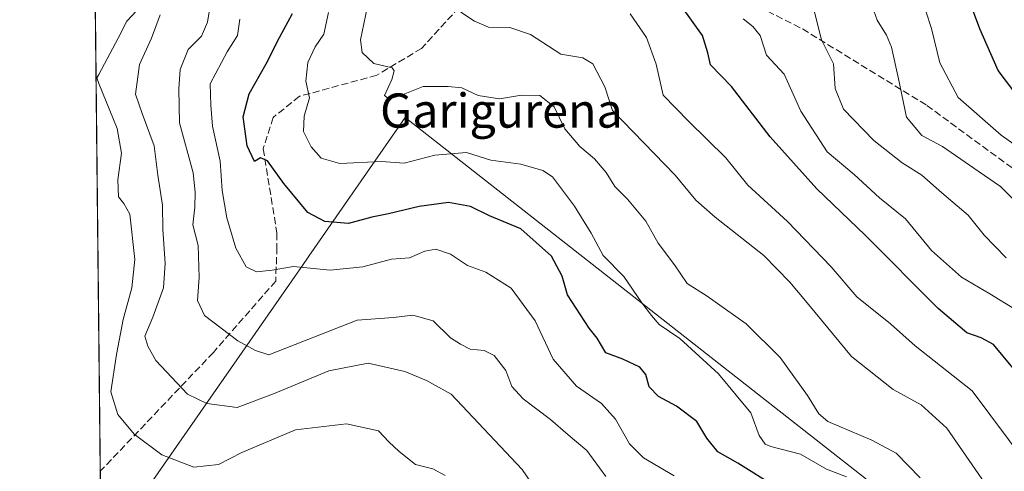
# Model space of a CAD drawing. Units: metres. Extents: x 573264 to 576709, y 4735761 to 4738111.
# Drawn here: x 573264 to 573494, y 4736301 to 4736407 of the extents above; entities that cross this region are included whole.
import ezdxf
from ezdxf.enums import TextEntityAlignment as Align

# ---------------------------------------------------------------- set-up
doc = ezdxf.new("R2010")
doc.units = ezdxf.units.M
doc.header["$MEASUREMENT"] = 0
doc.linetypes.add('DGN Style 3', pattern=[2.307223458686699, 1.648016756204785, -0.6592067024819142])
for name, color, linetype, lineweight in [('Arbolado forestal CxS', 92, 'Continuous', 0), ('Comarca CxS', 21, 'Continuous', 0), ('Comunidad Autónoma CxS', 142, 'Continuous', 0), ('Curva de nivel maestra', 30, 'Continuous', 30), ('Curva de nivel normal', 30, 'Continuous', 0), ('Entidad de ámbito territorial', 7, 'Continuous', 0), ('Entidad de ámbito territorial CxS', 92, 'Continuous', 0), ('Municipio CxS', 4, 'Continuous', 0), ('Provincia CxS', 1, 'Continuous', 0), ('Senda', 7, 'DGN Style 3', 0), ('Texto cartográfico', 7, 'Continuous', 0)]:
    doc.layers.add(name, color=color, linetype=linetype, lineweight=lineweight)
doc.styles.add('Style-Arial', font='txt')

# ---------------------------------------------------------------- blocks, each defined once
blk = doc.blocks.new('*U11')
at = {"layer": 'Municipio CxS', "color": 4, "linetype": 'Continuous', "lineweight": 0, "flags": 128}
blk.add_lwpolyline([(576697.02000058, 4735798.049982604), (575506.4810581394, 4735785.124071357), (575137.3275667904, 4735781.116100602), (573842.0517577514, 4735767.053040965), (573288.2200005547, 4735761.039982606), (573282.6867535786, 4736281.597237131), (573268.1687548662, 4737647.422688963)], dxfattribs=at)

msp = doc.modelspace()

# ---------------------------------------------------------------- linework, layer by layer
at = {"layer": 'Arbolado forestal CxS', "color": 92, "linetype": 'Continuous', "lineweight": 0, "extrusion": (0.0005573094629032967, -0.0524304466300392, 0.9986244227297554), "elevation": -247281.1866390888, "flags": 128}
msp.add_lwpolyline([(623591.7670625987, 4723471.975434985), (623591.7670625987, 4723698.312046278)], dxfattribs=at)
at = {"layer": 'Arbolado forestal CxS', "color": 92, "linetype": 'Continuous', "lineweight": 0, "extrusion": (0.00276340223177594, -0.259977328634514, 0.9656107664085812), "elevation": -1229045.005235108, "flags": 128}
msp.add_lwpolyline([(623591.2770911073, 4567322.947023425), (623591.2770911073, 4567470.248855057)], dxfattribs=at)
at = {"layer": 'Arbolado forestal CxS', "color": 92, "linetype": 'Continuous', "lineweight": 0}
msp.add_polyline3d([(573284.2233999996, 4736137.034800001, 686.3932000000059), (573274.6585999997, 4737036.8705, 789.7823999999965), (573305.7610999999, 4737035.640699999, 801.5144), (573342.0837000003, 4737010.384199999, 820.5598999999929), (573386.3022999996, 4737004.068499999, 837.6545999999945), (573418.4342999998, 4736976.632900001, 856.3362999999954), (573451.1630999995, 4736934.338, 878.6665999999968), (573479.6939000003, 4736860.877699999, 892.0522999999957), (573493.5459000003, 4736796.1895, 877.9658000000054), (573508.4260999998, 4736762.006300001, 876.4888999999966), (573574.1810999997, 4736719.9868, 902.1113000000041), (573610.0713000001, 4736679.623500001, 914.9863000000041), (573626.9574999996, 4736632.750399999, 921.0547999999982), (573631.0204999996, 4736601.0175, 919.0178000000016), (573618.0515000002, 4736554.5316, 896.0562999999967), (573613.2021000005, 4736525.2665, 884.6808000000019), (573629.6963000001, 4736447.8936, 870.6924), (573660.0613000002, 4736383.3431, 859.7566999999982), (573658.3627000004, 4736357.281300001, 846.7557999999991), (573641.1584999999, 4736329.6523, 831.0378999999957), (573612.0541000003, 4736315.4329, 816.7866000000067), (573582.2638999998, 4736297.1895, 798.6411999999983)], dxfattribs=at)
at = {"layer": 'Comarca CxS', "color": 21, "linetype": 'Continuous', "lineweight": 0, "flags": 128}
msp.add_lwpolyline([(576697.02000058, 4735798.049982604), (575506.4810581394, 4735785.124071357), (575137.3275667904, 4735781.116100602), (573842.0517577514, 4735767.053040965), (573288.2200005547, 4735761.039982606), (573282.6867535786, 4736281.597237131), (573268.1687548662, 4737647.422688963), (573268.1687191593, 4737647.425894991), (573268.159000997, 4737648.340299511), (573268.1314000004, 4737650.941100001), (573268.128336831, 4737651.225788386), (573266.3407630196, 4737819.396053791), (573266.3276000012, 4737820.6393), (573263.6300005554, 4738074.419982578), (575870.4732213379, 4738102.732285262)], dxfattribs=at)
at = {"layer": 'Comunidad Autónoma CxS', "color": 142, "linetype": 'Continuous', "lineweight": 0, "flags": 128}
msp.add_lwpolyline([(573842.0517577514, 4735767.053040965), (573288.2200005547, 4735761.039982606), (573282.6867535786, 4736281.597237131), (573268.1687548662, 4737647.422688963), (573268.1687191593, 4737647.425894991), (573268.159000997, 4737648.340299511), (573268.1314000004, 4737650.941100001), (573268.128336831, 4737651.225788386), (573266.3407630196, 4737819.396053791), (573266.3276000012, 4737820.6393), (573263.6300005554, 4738074.419982578), (575870.4732213379, 4738102.732285262), (576195.8048543683, 4738106.265634561), (576671.310000581, 4738111.429982581), (576676.1502651671, 4737675.904067117), (576684.7436000005, 4736902.676000001), (576684.7501658131, 4736902.08802921), (576697.02000058, 4735798.049982604), (575506.4810581394, 4735785.124071357), (575137.3275667904, 4735781.116100602)], close=True, dxfattribs=at)
at = {"layer": 'Curva de nivel maestra', "color": 30, "linetype": 'Continuous', "lineweight": 30, "flags": 128}
for points, elevation in [([(573498.6200000001, 4736386.860099999), (573492.5199999996, 4736394.880100001), (573488.2000000002, 4736404.630100001), (573485.5300000003, 4736412.030099999)], 800), ([(573440.5899999999, 4736297.5001), (573431.5899999999, 4736303.0701), (573426.9600000001, 4736305.700099999), (573424.3899999997, 4736308.890100001), (573422.0099999999, 4736312.800100001), (573417.2599999999, 4736316.420100001), (573413.0800000001, 4736318.6501), (573410.9100000003, 4736320.960100001), (573410.0800000001, 4736323.8201), (573408.6600000003, 4736325.540100001), (573404.7100000001, 4736327.380100001), (573400.7300000004, 4736328.9101), (573398.7300000004, 4736332.3301), (573396.8099999996, 4736334.6801), (573391.7800000003, 4736342.440099999), (573390.5099999999, 4736346.770099999), (573388.0099999999, 4736351.450099999), (573380.8499999996, 4736357.840100001), (573373.5099999999, 4736360.9101), (573369.0599999996, 4736363.120100001), (573363.9400000004, 4736364.0001), (573357.04, 4736363.100099999), (573349.9100000003, 4736361.340100001), (573346.04, 4736360.5801), (573340.5700000003, 4736359.090100001), (573335.0099999999, 4736359.550100001), (573331.0300000003, 4736361.670100001), (573325.3899999997, 4736368.460100001), (573321.6200000001, 4736373.790100001), (573319.9800000004, 4736374.460100001), (573318.5199999996, 4736373.640100001), (573316.8200000003, 4736377.2401), (573315.9100000003, 4736384.0701), (573317.3399999999, 4736389.470100001), (573321.29, 4736396.440099999), (573324.3700000001, 4736402.5701), (573327.4100000003, 4736408.220100001)], 750), ([(573495.9699999997, 4736325.380100001), (573491.4400000004, 4736330.800100001), (573488.5300000003, 4736332.4101), (573485.2199999997, 4736333.5701), (573478.4900000002, 4736339.2301), (573461.4000000004, 4736356.370100001), (573450.0800000001, 4736367.190099999), (573439.1600000003, 4736379.4001), (573430.1399999997, 4736391.140100001), (573425.2599999999, 4736396.200099999), (573424.5999999996, 4736399.0101), (573423.3600000005, 4736403.100099999), (573418.6200000001, 4736409.690099999)], 775)]:
    msp.add_lwpolyline(points, dxfattribs=dict(at, elevation=elevation))
at = {"layer": 'Curva de nivel normal', "color": 30, "linetype": 'Continuous', "lineweight": 0, "flags": 128}
for points, elevation in [([(573400.7199999997, 4736299.9901), (573396.2800000003, 4736306.020099999), (573391.9299999997, 4736309.6801), (573387.7699999996, 4736313.2601), (573381.3700000001, 4736318.090100001), (573378.7300000004, 4736321.030099999), (573377.3200000003, 4736324.7501), (573374.5999999996, 4736328.2301), (573372.2999999998, 4736329.390100001), (573369.04, 4736329.700099999), (573366.7100000001, 4736330.890100001), (573364.3799999999, 4736332.4001), (573360.3799999999, 4736336.340100001), (573355.6299999999, 4736337.6501), (573351.1100000005, 4736337.170100001), (573342.5999999996, 4736336.4801), (573321.9199999999, 4736328.440099999), (573318.7999999998, 4736329.420100001), (573314.6399999997, 4736331.690099999), (573306.8799999999, 4736337.620100001), (573305.2599999999, 4736341.0801), (573305.6299999999, 4736346.520099999), (573305.4000000004, 4736353.960100001), (573304.1500000004, 4736358.800100001), (573304.6299999999, 4736362.9101), (573304.7000000002, 4736366.470100001), (573304.2000000002, 4736370.970100001), (573300.9800000004, 4736382.630100001), (573300.8399999999, 4736390.5701), (573301.1600000003, 4736395.130100001), (573303.0599999996, 4736399.8101), (573306.1699999999, 4736402.920100001), (573307.54, 4736406.1601), (573308.7800000003, 4736413.8201)], 740), ([(573461.8399999999, 4736413.2501), (573464.2199999997, 4736406.620100001), (573466.4000000004, 4736403.140100001), (573467.5800000001, 4736400.3101), (573469.1900000004, 4736392.940099999), (573471.0700000003, 4736383.960100001), (573474.6799999997, 4736379.6601), (573479.4900000002, 4736377.0801), (573486.8499999996, 4736372.090100001), (573493.0899999999, 4736367.780099999), (573499.4900000002, 4736361.440099999)], 790), ([(573505.0300000003, 4736371.4301), (573493.2400000002, 4736379.7401), (573483.1799999997, 4736388.5601), (573478.8600000005, 4736396.6501), (573476.9199999999, 4736404.7301), (573474.25, 4736412.920100001)], 795.0000000000001), ([(573290.9400000004, 4736408.8301), (573288.6600000003, 4736406.440099999), (573286.6600000003, 4736402.440099999), (573282.1299999999, 4736393.940099999), (573281.7000000002, 4736393.1801), (573282.1600000003, 4736391.840100001), (573286.4400000004, 4736381.3201), (573287.4800000004, 4736375.550100001), (573286.6200000001, 4736369.300100001), (573286.7100000001, 4736365.3201), (573288.0199999996, 4736363.780099999), (573289.3700000001, 4736361.280099999), (573290.5899999999, 4736350.6801), (573289.8499999996, 4736344.0601), (573287.7999999998, 4736336.6801), (573286.29, 4736328.450099999), (573284.9500000002, 4736319.770099999), (573286.5999999996, 4736314.440099999), (573290.4400000004, 4736309.840100001), (573296.8899999997, 4736305.0601), (573304.3700000001, 4736302.120100001), (573310.1699999999, 4736302.7401), (573315.5599999996, 4736305.610099999), (573328.1699999999, 4736310.880100001), (573340.0499999998, 4736312.2401), (573347.5700000003, 4736310.620100001), (573350.0099999999, 4736308.0801), (573352.4299999997, 4736305.8301), (573356.2000000002, 4736302.780099999), (573360.29, 4736301.7501), (573363.1200000001, 4736300.200099999)], 730), ([(573296.4900000002, 4736407.9101), (573294.4400000004, 4736402.420100001), (573291.6600000003, 4736396.280099999), (573290.7000000002, 4736389.3301), (573292.2800000003, 4736384.8301), (573295.0899999999, 4736377.300100001), (573295.9100000003, 4736370.440099999), (573297.04, 4736363.440099999), (573297.0800000001, 4736357.770099999), (573297.6799999997, 4736349.770099999), (573297.25, 4736344.0701), (573294.8099999996, 4736337.2401), (573292.9199999999, 4736332.790100001), (573293.6399999997, 4736330.420100001), (573295.5099999999, 4736327.090100001), (573302.8700000001, 4736319.2501), (573307.3899999997, 4736317.020099999), (573314.5099999999, 4736316.090100001), (573323.0199999996, 4736319.290100001), (573335.9800000004, 4736324.640100001), (573345.1600000003, 4736326.460100001), (573353.7100000001, 4736324.530099999), (573358.8200000003, 4736322.390100001), (573364.5899999999, 4736319.210100001), (573381.2000000002, 4736301.600099999), (573385.2400000002, 4736295.6501)], 735), ([(573335.9000000004, 4736408.440099999), (573334.7999999998, 4736403.420100001), (573332.7300000004, 4736400.390100001), (573331.0300000003, 4736396.7601), (573330.54, 4736392.360099999), (573331.4199999999, 4736388.5101), (573330.1900000004, 4736384.1801), (573330.0499999998, 4736380.620100001), (573331.8200000003, 4736377.0101), (573334.1900000004, 4736374.390100001), (573338.5099999999, 4736373.1801), (573348.2800000003, 4736373.610099999), (573353.5999999996, 4736373.220100001), (573360.7100000001, 4736375.0701), (573368.1600000003, 4736375.700099999), (573373.8300000001, 4736373.920100001), (573380.8499999996, 4736373.0101), (573385.9900000002, 4736371.4801), (573388.2800000003, 4736370.0001), (573393.3799999999, 4736363.140100001), (573397.29, 4736356.890100001), (573400.0999999996, 4736351.670100001), (573404.9500000002, 4736346.690099999), (573409.1500000004, 4736340.550100001), (573411.4199999999, 4736337.590100001), (573413.1799999997, 4736335.4801), (573418.0499999998, 4736332.200099999), (573427.0999999996, 4736324.0001), (573431.2000000002, 4736318.940099999), (573434.7000000002, 4736314.8101), (573436.5800000001, 4736309.530099999), (573438, 4736307.530099999), (573439.3600000005, 4736306.960100001), (573446.29, 4736305.190099999), (573452.3700000001, 4736301.700099999), (573457.0199999996, 4736299.9101)], 755), ([(573474.2699999996, 4736299.620100001), (573468.6699999999, 4736305.420100001), (573462.9299999997, 4736308.450099999), (573452.6500000004, 4736312.8301), (573450.5599999996, 4736314.610099999), (573447.8799999999, 4736318.920100001), (573441.4900000002, 4736327.800100001), (573433.5700000003, 4736335.670100001), (573428.7300000004, 4736339.0601), (573424.4400000004, 4736342.130100001), (573419.75, 4736345.120100001), (573416.7999999998, 4736349.470100001), (573412.9900000002, 4736354.5101), (573410.1100000005, 4736359.6601), (573405.8300000001, 4736364.8201), (573402.8600000005, 4736367.800100001), (573400.8300000001, 4736371.030099999), (573398.1299999999, 4736374.200099999), (573394.6799999997, 4736377.0801), (573391.1699999999, 4736381.2401), (573388.6799999997, 4736386.420100001), (573385.3099999996, 4736389.040100001), (573381.04, 4736389.100099999), (573375.9000000004, 4736388.300100001), (573370.9000000004, 4736389.050100001), (573367.04, 4736390.8201), (573363.8799999999, 4736391.1501), (573357.9900000002, 4736391.130100001), (573352.9100000003, 4736389.140100001), (573350.0899999999, 4736388.190099999), (573348.9900000002, 4736389.050100001), (573350.6900000004, 4736392.7501), (573351.2400000002, 4736394.840100001), (573350.75, 4736395.4801), (573346.5, 4736396.5601), (573343.7300000004, 4736399.0601), (573343.3899999997, 4736402.0601), (573344.8799999999, 4736409.530099999)], 760), ([(573489.3899999997, 4736298.4301), (573480.54, 4736311.280099999), (573474.4800000004, 4736316.690099999), (573467.9900000002, 4736320.270099999), (573458.2000000002, 4736328.0001), (573448.2300000004, 4736340.110099999), (573443.7800000003, 4736345.360099999), (573437.7300000004, 4736351.670100001), (573426.3200000003, 4736360.5801), (573421.7999999998, 4736364.540100001), (573416.9400000004, 4736370.4301), (573402.2800000003, 4736385.5601), (573400.5099999999, 4736391.030099999), (573397.6799999997, 4736396.420100001), (573395.3399999999, 4736397.860099999), (573390.1799999997, 4736398.7401), (573383.0999999996, 4736403.3301), (573378.3099999996, 4736404.920100001), (573373.2599999999, 4736405.040100001), (573369.9900000002, 4736406.390100001), (573366.7999999998, 4736408.530099999)], 765), ([(573406.4199999999, 4736408.1601), (573410.2199999997, 4736402.590100001), (573412.5, 4736396.4001), (573414.1200000001, 4736389.100099999), (573420.0599999996, 4736383.020099999), (573428.8399999999, 4736374.5001), (573433.9900000002, 4736368.040100001), (573443.2599999999, 4736359.590100001), (573453.4199999999, 4736349.0001), (573459.4800000004, 4736341.9901), (573467.3700000001, 4736335.630100001), (573473.1399999997, 4736330.4801), (573486.4500000002, 4736319.9801), (573499.0800000001, 4736303.100099999)], 770), ([(573449.1900000004, 4736410.100099999), (573451.1900000004, 4736402.0601), (573453.9800000004, 4736396.460100001), (573454.3600000005, 4736390.710100001), (573456.2999999998, 4736385.850099999), (573463.4400000004, 4736378.4901), (573470.0999999996, 4736373.290100001), (573474.7000000002, 4736370.4301), (573479.3399999999, 4736366.280099999), (573485.5300000003, 4736361.050100001), (573489.2599999999, 4736356.370100001), (573494.3899999997, 4736351.120100001)], 785), ([(573416.7199999997, 4736300.140100001), (573409.5800000001, 4736304.3301), (573406.3099999996, 4736307.620100001), (573403, 4736313.360099999), (573399.7599999999, 4736317.0101), (573393.9100000003, 4736321.100099999), (573388.4000000004, 4736327.420100001), (573384.2100000001, 4736336.380100001), (573378.5999999996, 4736343.9901), (573372.6699999999, 4736347.7601), (573368.4100000003, 4736349.290100001), (573364.4199999999, 4736351.9301), (573360.9800000004, 4736353.0801), (573358.3799999999, 4736352.670100001), (573354.79, 4736351.110099999), (573350.5700000003, 4736350.7401), (573343.9100000003, 4736349.0101), (573336.2400000002, 4736348.210100001), (573327.7100000001, 4736349.050100001), (573322.7100000001, 4736348.2401), (573319.04, 4736347.8201), (573316.6200000001, 4736348.950099999), (573314.2100000001, 4736353.360099999), (573312.0599999996, 4736360.440099999), (573310.9600000001, 4736366.8301), (573310.5199999996, 4736373.690099999), (573308.7000000002, 4736381.840100001), (573308.3499999996, 4736386.800100001), (573308.2100000001, 4736391.7401), (573312.1399999997, 4736399.270099999), (573314.5999999996, 4736403.0601), (573315.0999999996, 4736406.9101)], 745), ([(573496.4299999997, 4736339.0601), (573490.5800000001, 4736342.6501), (573483.9199999999, 4736346.600099999), (573476.9600000001, 4736352.780099999), (573470.8399999999, 4736360.170100001), (573464.7699999996, 4736365.120100001), (573458.8399999999, 4736370.5601), (573452.5099999999, 4736375.9101), (573446.3200000003, 4736385.390100001), (573442.4199999999, 4736394.050100001), (573438.3399999999, 4736398.470100001), (573436.8099999996, 4736403.040100001), (573435.1200000001, 4736405.210100001), (573432.9000000004, 4736406.940099999)], 780)]:
    msp.add_lwpolyline(points, dxfattribs=dict(at, elevation=elevation))
at = {"layer": 'Entidad de ámbito territorial', "color": 7, "linetype": 'Continuous', "lineweight": 0, "flags": 128}
msp.add_lwpolyline([(573282.6867535792, 4736281.597237126), (573283.1640000016, 4736282.340999999), (573327.2650000005, 4736345.712999999), (573327.9540000003, 4736346.702999999), (573329.6200000002, 4736349.098000002), (573331.2890000012, 4736351.495000001), (573353.8330000003, 4736383.894000002), (573493.6600000003, 4736274.259999998), (573513.6690000008, 4736293.456000002), (573514.1910000015, 4736293.957000001), (573628.119000001, 4736403.256999998), (573896.1272000005, 4736659.187)], dxfattribs=at)
msp.add_lwpolyline([(573282.6867535792, 4736281.597237126), (573283.1640000016, 4736282.340999999), (573327.2650000005, 4736345.712999999), (573327.9540000003, 4736346.702999999), (573329.6200000002, 4736349.098000002), (573331.2890000012, 4736351.495000001), (573353.8330000003, 4736383.894000002), (573493.6600000003, 4736274.259999998), (573513.6690000008, 4736293.456000002), (573514.1910000015, 4736293.957000001), (573628.119000001, 4736403.256999998), (573896.1272000005, 4736659.187)], dxfattribs=at)
at = {"layer": 'Entidad de ámbito territorial CxS', "color": 92, "linetype": 'Continuous', "lineweight": 0, "flags": 128}
for points in [[(573282.6867535786, 4736281.597237131), (573268.1687548662, 4737647.422688963)], [(573493.6599999997, 4736274.259999999), (573353.8329999998, 4736383.894), (573331.2890000006, 4736351.495), (573329.6199999996, 4736349.098), (573327.9539999996, 4736346.703000001), (573327.2649999999, 4736345.713), (573283.1639999988, 4736282.341)], [(573283.1639999988, 4736282.341), (573327.2649999999, 4736345.713), (573327.9539999996, 4736346.703000001), (573329.6199999996, 4736349.098), (573331.2890000006, 4736351.495), (573353.8329999998, 4736383.894), (573493.6599999997, 4736274.259999999)]]:
    msp.add_lwpolyline(points, dxfattribs=at)
at = {"layer": 'Provincia CxS', "color": 1, "linetype": 'Continuous', "lineweight": 0, "flags": 128}
msp.add_lwpolyline([(573842.0517577514, 4735767.053040965), (573288.2200005547, 4735761.039982606), (573282.6867535786, 4736281.597237131), (573268.1687548662, 4737647.422688963), (573268.1687191593, 4737647.425894991), (573268.159000997, 4737648.340299511), (573268.1314000004, 4737650.941100001), (573268.128336831, 4737651.225788386), (573266.3407630196, 4737819.396053791), (573266.3276000012, 4737820.6393), (573263.6300005554, 4738074.419982578), (575870.4732213379, 4738102.732285262), (576195.8048543683, 4738106.265634561), (576671.310000581, 4738111.429982581), (576676.1502651671, 4737675.904067117), (576684.7436000005, 4736902.676000001), (576684.7501658131, 4736902.08802921), (576697.02000058, 4735798.049982604), (575506.4810581394, 4735785.124071357), (575137.3275667904, 4735781.116100602)], close=True, dxfattribs=at)
at = {"layer": 'Senda', "color": 7, "linetype": 'DGN Style 3', "lineweight": 0}
for points in [[(573388.0279000001, 4736432.9494, 771.1279000000069), (573407.6942999996, 4736424.443499999, 777.8136999999988), (573446.7203000002, 4736404.5997, 796.010500000004), (573475.8245000001, 4736386.740300001, 804.5666999999958), (573515.5120999999, 4736357.6361, 804.0243000000046), (573542.6319000004, 4736341.0997, 812.2342999999966), (573561.8142999997, 4736319.271500001, 812.047000000006), (573575.0434999998, 4736306.703700001, 808.354800000001), (573579.3126999997, 4736294.8663, 809.3411000000052), (573576.6667, 4736267.878699999, 796.8484000000027), (573565.0251000002, 4736248.828700001, 785.0923999999941), (573563.9666999998, 4736235.599500001, 779.1885000000038), (573570.3167000003, 4736219.724500001, 776.5488999999943), (573590.4250999996, 4736199.6161, 770.7241999999969), (573600.3891000003, 4736187.6823, 763.7676999999967)], [(573367.04, 4736414.140100001, 766.2618999999977), (573366.4001000002, 4736409.640100001, 767.8815000000033), (573357.6501000002, 4736400.0601, 764.8187000000034), (573347.1401000004, 4736393.770099999, 760.5173000000068), (573329.0601000004, 4736388.850099999, 755.5342999999993), (573322.9301000005, 4736383.9301, 753.9551000000066), (573320.6001000004, 4736376.550100001, 752.3892999999953), (573323.8101000004, 4736356.860099999, 748.1134000000021), (573323.8101000004, 4736353.5801, 747.1612000000023), (573323.5201000003, 4736345.6501, 745.3828000000068), (573308.9301000005, 4736328.970100001, 739.3013999999966), (573282.4801000003, 4736301.1801, 727.3435000000028), (573282.4786, 4736301.178300001, 727.3427999999985)]]:
    msp.add_polyline3d(points, dxfattribs=at)

# ---------------------------------------------------------------- block references
at = {"layer": 'Municipio CxS', "color": 4, "linetype": 'Continuous', "lineweight": 0}
msp.add_blockref('*U11', (0, 0), dxfattribs=at)

# ---------------------------------------------------------------- texts
at = {"layer": 'Texto cartográfico', "color": 7, "linetype": 'Continuous', "lineweight": 0, "style": 'Style-Arial'}
msp.add_text('Garigurena', height=8, dxfattribs=at).set_placement((573376.3162707315, 4736385.520149999), align=Align.MIDDLE_CENTER)

doc.saveas('drawing.dxf')
